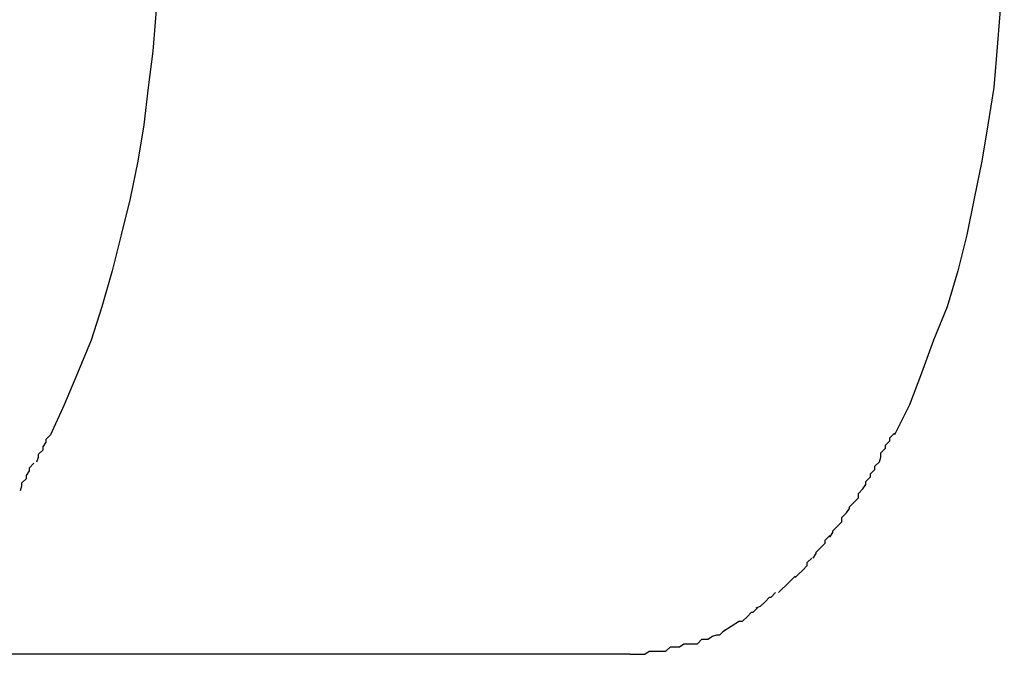
# Model space of a CAD drawing. Extents: x -10.9 to 10.9, y -12 to 12.
# Drawn here: x 0.5 to 0.6, y 1.7 to 1.8 of the extents above; entities that cross this region are included whole.
import ezdxf

# ---------------------------------------------------------------- set-up
doc = ezdxf.new("R2010")
doc.units = 0
doc.layers.get('0').update_dxf_attribs({"linetype": 'CONTINUOUS'})

msp = doc.modelspace()

# ---------------------------------------------------------------- linework, layer by layer
at = {"color": 0}
for points in [[(0.5411, 1.7934), (0.5411, 1.7911), (0.541, 1.7887), (0.5408, 1.7862), (0.5406, 1.7837), (0.5403, 1.7813), (0.54, 1.7788), (0.5396, 1.7764), (0.5391, 1.7739), (0.5385, 1.7715), (0.5379, 1.7691), (0.5372, 1.7667), (0.5365, 1.7645), (0.5356, 1.7623), (0.5347, 1.7602), (0.5338, 1.7582)], [(0.5972, 1.7934), (0.5972, 1.7911), (0.5971, 1.7887), (0.5969, 1.7862), (0.5967, 1.7837), (0.5965, 1.7813), (0.5961, 1.7788), (0.5957, 1.7764), (0.5952, 1.7739), (0.5947, 1.7715), (0.5941, 1.7691), (0.5934, 1.7667), (0.5925, 1.7645), (0.5917, 1.7623), (0.5909, 1.7602), (0.5899, 1.7582)], [(0.5329, 1.7564), (0.5329, 1.7564), (0.5329, 1.7564), (0.5329, 1.7564), (0.5329, 1.7564), (0.533, 1.7567), (0.533, 1.7567), (0.533, 1.7569), (0.533, 1.7569), (0.5333, 1.7572), (0.5333, 1.7572), (0.5333, 1.7574), (0.5333, 1.7574), (0.5335, 1.7577), (0.5335, 1.7577), (0.5335, 1.7579), (0.5335, 1.7579), (0.5338, 1.7582)], [(0.5329, 1.7564), (0.5329, 1.7564), (0.5329, 1.7564), (0.5329, 1.7564), (0.5329, 1.7564), (0.533, 1.7567), (0.533, 1.7567), (0.533, 1.7569), (0.533, 1.7569), (0.5333, 1.7572), (0.5333, 1.7572), (0.5333, 1.7574), (0.5333, 1.7574), (0.5335, 1.7577), (0.5335, 1.7577), (0.5335, 1.7579), (0.5335, 1.7579), (0.5338, 1.7582)], [(0.5889, 1.7564), (0.5889, 1.7564), (0.5889, 1.7564), (0.5889, 1.7564), (0.5889, 1.7564), (0.589, 1.7567), (0.589, 1.7567), (0.589, 1.757), (0.589, 1.757), (0.5893, 1.7573), (0.5893, 1.7573), (0.5893, 1.7575), (0.5893, 1.7575), (0.5896, 1.7578), (0.5896, 1.7578), (0.5896, 1.758), (0.5896, 1.758), (0.5899, 1.7583)], [(0.5889, 1.7564), (0.5889, 1.7564), (0.5889, 1.7564), (0.5889, 1.7564), (0.5889, 1.7564), (0.589, 1.7567), (0.589, 1.7567), (0.589, 1.757), (0.589, 1.757), (0.5893, 1.7573), (0.5893, 1.7573), (0.5893, 1.7575), (0.5893, 1.7575), (0.5896, 1.7578), (0.5896, 1.7578), (0.5896, 1.758), (0.5896, 1.758), (0.5899, 1.7583)], [(0.5318, 1.7545), (0.5318, 1.7545), (0.5318, 1.7545), (0.5318, 1.7545), (0.5318, 1.7545), (0.5319, 1.7548), (0.5319, 1.7548), (0.5319, 1.755), (0.5319, 1.755), (0.5322, 1.7553), (0.5322, 1.7553), (0.5322, 1.7555), (0.5322, 1.7555), (0.5324, 1.7558), (0.5324, 1.7558), (0.5324, 1.756), (0.5324, 1.756), (0.5327, 1.7563)], [(0.5318, 1.7545), (0.5318, 1.7545), (0.5318, 1.7545), (0.5318, 1.7545), (0.5318, 1.7545), (0.5319, 1.7548), (0.5319, 1.7548), (0.5319, 1.755), (0.5319, 1.755), (0.5322, 1.7553), (0.5322, 1.7553), (0.5322, 1.7555), (0.5322, 1.7555), (0.5324, 1.7558), (0.5324, 1.7558), (0.5324, 1.756), (0.5324, 1.756), (0.5327, 1.7563)], [(0.5878, 1.7546), (0.5878, 1.7546), (0.5878, 1.7546), (0.5878, 1.7546), (0.5878, 1.7546), (0.588, 1.7549), (0.588, 1.7549), (0.588, 1.7551), (0.588, 1.7551), (0.5883, 1.7554), (0.5883, 1.7554), (0.5883, 1.7556), (0.5883, 1.7556), (0.5886, 1.7559), (0.5886, 1.7559), (0.5886, 1.7561), (0.5886, 1.7561), (0.5889, 1.7564)], [(0.5878, 1.7546), (0.5878, 1.7546), (0.5878, 1.7546), (0.5878, 1.7546), (0.5878, 1.7546), (0.588, 1.7549), (0.588, 1.7549), (0.588, 1.7551), (0.588, 1.7551), (0.5883, 1.7554), (0.5883, 1.7554), (0.5883, 1.7556), (0.5883, 1.7556), (0.5886, 1.7559), (0.5886, 1.7559), (0.5886, 1.7561), (0.5886, 1.7561), (0.5889, 1.7564)], [(0.5867, 1.753), (0.5867, 1.753), (0.5867, 1.753), (0.5867, 1.753), (0.5867, 1.753), (0.5869, 1.7533), (0.5869, 1.7533), (0.5869, 1.7534), (0.5869, 1.7534), (0.5872, 1.7537), (0.5872, 1.7537), (0.5872, 1.7537), (0.5872, 1.7537), (0.5875, 1.754), (0.5875, 1.754), (0.5875, 1.7543), (0.5875, 1.7543), (0.5878, 1.7546)], [(0.5867, 1.753), (0.5867, 1.753), (0.5867, 1.753), (0.5867, 1.753), (0.5867, 1.753), (0.5869, 1.7533), (0.5869, 1.7533), (0.5869, 1.7534), (0.5869, 1.7534), (0.5872, 1.7537), (0.5872, 1.7537), (0.5872, 1.7537), (0.5872, 1.7537), (0.5875, 1.754), (0.5875, 1.754), (0.5875, 1.7543), (0.5875, 1.7543), (0.5878, 1.7546)], [(0.5856, 1.7514), (0.5856, 1.7514), (0.5856, 1.7514), (0.5856, 1.7514), (0.5856, 1.7514), (0.5858, 1.7517), (0.5858, 1.7517), (0.5858, 1.7518), (0.5858, 1.7518), (0.5861, 1.7521), (0.5861, 1.7521), (0.5861, 1.7521), (0.5861, 1.7521), (0.5864, 1.7524), (0.5864, 1.7524), (0.5864, 1.7527), (0.5864, 1.7527), (0.5867, 1.753)], [(0.5856, 1.7514), (0.5856, 1.7514), (0.5856, 1.7514), (0.5856, 1.7514), (0.5856, 1.7514), (0.5858, 1.7517), (0.5858, 1.7517), (0.5858, 1.7518), (0.5858, 1.7518), (0.5861, 1.7521), (0.5861, 1.7521), (0.5861, 1.7521), (0.5861, 1.7521), (0.5864, 1.7524), (0.5864, 1.7524), (0.5864, 1.7527), (0.5864, 1.7527), (0.5867, 1.753)], [(0.5845, 1.75), (0.5845, 1.75), (0.5845, 1.75), (0.5845, 1.75), (0.5845, 1.75), (0.5847, 1.7503), (0.5847, 1.7503), (0.5847, 1.7504), (0.5847, 1.7504), (0.585, 1.7507), (0.585, 1.7507), (0.585, 1.7507), (0.585, 1.7507), (0.5853, 1.751), (0.5853, 1.751), (0.5853, 1.7512), (0.5853, 1.7512), (0.5856, 1.7515)], [(0.5845, 1.75), (0.5845, 1.75), (0.5845, 1.75), (0.5845, 1.75), (0.5845, 1.75), (0.5847, 1.7503), (0.5847, 1.7503), (0.5847, 1.7504), (0.5847, 1.7504), (0.585, 1.7507), (0.585, 1.7507), (0.585, 1.7507), (0.585, 1.7507), (0.5853, 1.751), (0.5853, 1.751), (0.5853, 1.7512), (0.5853, 1.7512), (0.5856, 1.7515)], [(0.5833, 1.7487), (0.5833, 1.7487), (0.5833, 1.7487), (0.5833, 1.7487), (0.5833, 1.7487), (0.5835, 1.7489), (0.5835, 1.7489), (0.5835, 1.7489), (0.5835, 1.7489), (0.5838, 1.7492), (0.5838, 1.7492), (0.5838, 1.7492), (0.5838, 1.7492), (0.5841, 1.7495), (0.5841, 1.7495), (0.5841, 1.7497), (0.5841, 1.7497), (0.5844, 1.75)], [(0.5833, 1.7487), (0.5833, 1.7487), (0.5833, 1.7487), (0.5833, 1.7487), (0.5833, 1.7487), (0.5835, 1.7489), (0.5835, 1.7489), (0.5835, 1.7489), (0.5835, 1.7489), (0.5838, 1.7492), (0.5838, 1.7492), (0.5838, 1.7492), (0.5838, 1.7492), (0.5841, 1.7495), (0.5841, 1.7495), (0.5841, 1.7497), (0.5841, 1.7497), (0.5844, 1.75)], [(0.5822, 1.7477), (0.5822, 1.7477), (0.5822, 1.7477), (0.5822, 1.7477), (0.5822, 1.7477), (0.5824, 1.7479), (0.5824, 1.7479), (0.5824, 1.7479), (0.5824, 1.7479), (0.5827, 1.7482), (0.5827, 1.7482), (0.5827, 1.7482), (0.5827, 1.7482), (0.583, 1.7485), (0.583, 1.7485), (0.583, 1.7485), (0.583, 1.7485), (0.5833, 1.7488)], [(0.5822, 1.7477), (0.5822, 1.7477), (0.5822, 1.7477), (0.5822, 1.7477), (0.5822, 1.7477), (0.5824, 1.7479), (0.5824, 1.7479), (0.5824, 1.7479), (0.5824, 1.7479), (0.5827, 1.7482), (0.5827, 1.7482), (0.5827, 1.7482), (0.5827, 1.7482), (0.583, 1.7485), (0.583, 1.7485), (0.583, 1.7485), (0.583, 1.7485), (0.5833, 1.7488)], [(0.5807, 1.7467), (0.5807, 1.7467), (0.5807, 1.7467), (0.5807, 1.7467), (0.5807, 1.7467), (0.581, 1.7468), (0.581, 1.7468), (0.581, 1.7468), (0.581, 1.7468), (0.5813, 1.7471), (0.5813, 1.7471), (0.5813, 1.7471), (0.5813, 1.7471), (0.5816, 1.7474), (0.5816, 1.7474), (0.5817, 1.7474), (0.5817, 1.7474), (0.582, 1.7477)], [(0.5807, 1.7467), (0.5807, 1.7467), (0.5807, 1.7467), (0.5807, 1.7467), (0.5807, 1.7467), (0.581, 1.7468), (0.581, 1.7468), (0.581, 1.7468), (0.581, 1.7468), (0.5813, 1.7471), (0.5813, 1.7471), (0.5813, 1.7471), (0.5813, 1.7471), (0.5816, 1.7474), (0.5816, 1.7474), (0.5817, 1.7474), (0.5817, 1.7474), (0.582, 1.7477)], [(0.5796, 1.7458), (0.5796, 1.7458), (0.5796, 1.7458), (0.5796, 1.7458), (0.5796, 1.7458), (0.5798, 1.7458), (0.5798, 1.7458), (0.5798, 1.7458), (0.5798, 1.7458), (0.5801, 1.7461), (0.5801, 1.7461), (0.5801, 1.7461), (0.5801, 1.7461), (0.5804, 1.7464), (0.5804, 1.7464), (0.5805, 1.7464), (0.5805, 1.7464), (0.5808, 1.7467)], [(0.5796, 1.7458), (0.5796, 1.7458), (0.5796, 1.7458), (0.5796, 1.7458), (0.5796, 1.7458), (0.5798, 1.7458), (0.5798, 1.7458), (0.5798, 1.7458), (0.5798, 1.7458), (0.5801, 1.7461), (0.5801, 1.7461), (0.5801, 1.7461), (0.5801, 1.7461), (0.5804, 1.7464), (0.5804, 1.7464), (0.5805, 1.7464), (0.5805, 1.7464), (0.5808, 1.7467)], [(0.5796, 1.7458), (0.5785, 1.7451)], [(0.5771, 1.7446), (0.5771, 1.7446), (0.5771, 1.7446), (0.5771, 1.7446), (0.5771, 1.7446), (0.5774, 1.7446), (0.5774, 1.7446), (0.5775, 1.7446), (0.5775, 1.7446), (0.5778, 1.7448), (0.5778, 1.7448), (0.5778, 1.7448), (0.5778, 1.7448), (0.5781, 1.7449), (0.5781, 1.7449), (0.5783, 1.7449), (0.5783, 1.7449), (0.5786, 1.7452)], [(0.5771, 1.7446), (0.5771, 1.7446), (0.5771, 1.7446), (0.5771, 1.7446), (0.5771, 1.7446), (0.5774, 1.7446), (0.5774, 1.7446), (0.5775, 1.7446), (0.5775, 1.7446), (0.5778, 1.7448), (0.5778, 1.7448), (0.5778, 1.7448), (0.5778, 1.7448), (0.5781, 1.7449), (0.5781, 1.7449), (0.5783, 1.7449), (0.5783, 1.7449), (0.5786, 1.7452)], [(0.575, 1.7441), (0.575, 1.7441), (0.575, 1.7441), (0.575, 1.7441), (0.575, 1.7441), (0.5753, 1.7441), (0.5753, 1.7441), (0.5756, 1.7441), (0.5756, 1.7441), (0.5759, 1.7443), (0.5759, 1.7443), (0.5762, 1.7443), (0.5762, 1.7443), (0.5765, 1.7443), (0.5765, 1.7443), (0.5768, 1.7443), (0.5768, 1.7443), (0.5771, 1.7446)], [(0.575, 1.7441), (0.575, 1.7441), (0.575, 1.7441), (0.575, 1.7441), (0.575, 1.7441), (0.5753, 1.7441), (0.5753, 1.7441), (0.5756, 1.7441), (0.5756, 1.7441), (0.5759, 1.7443), (0.5759, 1.7443), (0.5762, 1.7443), (0.5762, 1.7443), (0.5765, 1.7443), (0.5765, 1.7443), (0.5768, 1.7443), (0.5768, 1.7443), (0.5771, 1.7446)], [(0.5723, 1.7436), (0.5162, 1.7436)], [(0.5723, 1.7436), (0.5723, 1.7436), (0.5723, 1.7436), (0.5726, 1.7436), (0.5726, 1.7436), (0.5729, 1.7436), (0.5729, 1.7436), (0.5732, 1.7436), (0.5733, 1.7436), (0.5736, 1.7438), (0.5736, 1.7438), (0.5739, 1.7438), (0.5739, 1.7438), (0.5742, 1.7438), (0.5742, 1.7438), (0.5745, 1.7438), (0.5747, 1.7438), (0.575, 1.7441)], [(0.5723, 1.7436), (0.5723, 1.7436), (0.5723, 1.7436), (0.5726, 1.7436), (0.5726, 1.7436), (0.5729, 1.7436), (0.5729, 1.7436), (0.5732, 1.7436), (0.5733, 1.7436), (0.5736, 1.7438), (0.5736, 1.7438), (0.5739, 1.7438), (0.5739, 1.7438), (0.5742, 1.7438), (0.5742, 1.7438), (0.5745, 1.7438), (0.5747, 1.7438), (0.575, 1.7441)]]:
    msp.add_lwpolyline(points, dxfattribs=at)

doc.saveas('drawing.dxf')
